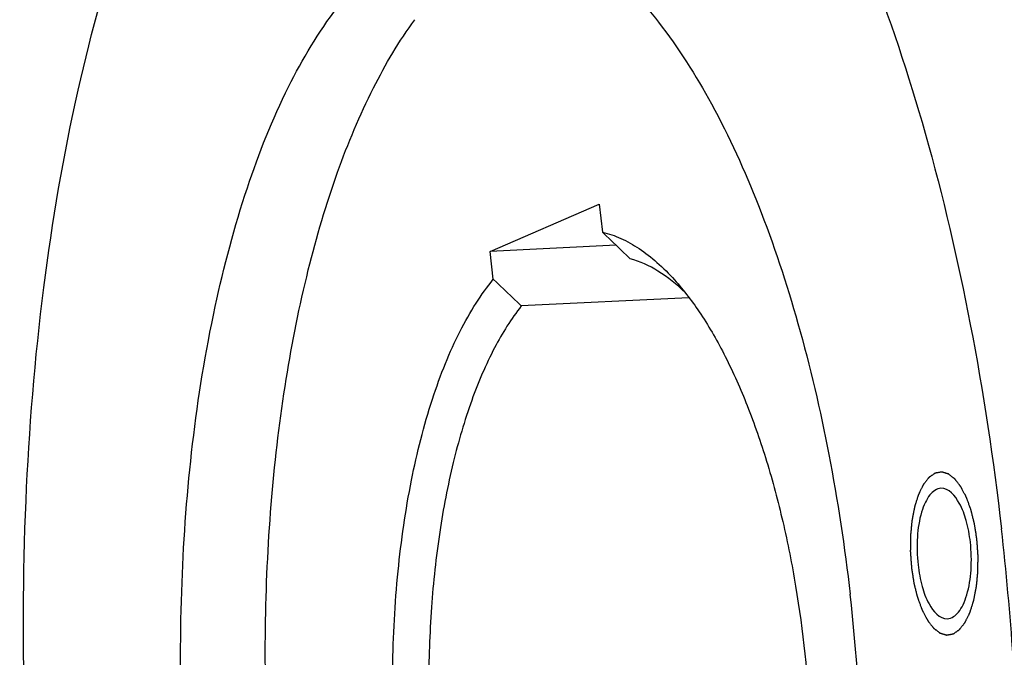
# Model space of a CAD drawing. Units: millimetres. Extents: x 0 to 420, y 0 to 297.
# Drawn here: x 131 to 142, y 93 to 100 of the extents above; entities that cross this region are included whole.
import ezdxf

# ---------------------------------------------------------------- set-up
doc = ezdxf.new("R2010")
doc.units = ezdxf.units.MM
doc.header["$LTSCALE"] = 23.1
doc.layers.get('0').update_dxf_attribs({"linetype": 'CONTINUOUS'})
doc.layers.add('BOHRUNGEN', color=7, linetype='CONTINUOUS')

msp = doc.modelspace()

# ---------------------------------------------------------------- linework, layer by layer
at = {"color": 7, "linetype": 'CONTINUOUS'}
for p, q in [((136.385737, 97.213876), (137.587312, 97.734245)), ((137.587312, 97.734245), (137.622189, 97.427738)), ((137.774812, 97.282174), (136.385737, 97.213876)), ((136.420614, 96.907369), (136.385737, 97.213876)), ((138.575874, 96.70437), (136.728402, 96.613534))]:
    msp.add_line(p, q, dxfattribs=at)
for centre in [(2.130424, -44.805882), (0.928849, -45.326251)]:
    msp.add_arc(centre, 196.439357, 46.26648247, 46.39059648, dxfattribs=at)
for points, knots in [([(141.950377, 105.339406), (142.111965, 105.347353), (142.443855, 105.327574), (143.124043, 105.140262), (143.973003, 104.609858), (144.885923, 103.621298), (145.723783, 102.291865), (146.465086, 100.656844), (147.089764, 98.762786), (147.578393, 96.666253), (147.799763, 95.199353), (147.885604, 94.444957)], [0, 0, 0, 0, 0.03663344, 0.074612566, 0.158758326, 0.258907434, 0.377187801, 0.513092727, 0.664464793, 0.828076317, 1, 1, 1, 1]), ([(136.084813, 105.051005), (136.246404, 105.058945), (136.578292, 105.039129), (137.258461, 104.85176), (138.107388, 104.321314), (139.020273, 103.332729), (139.858099, 102.003293), (140.599373, 100.36829), (141.224026, 98.474267), (141.712634, 96.377785), (141.933997, 94.910923), (142.019836, 94.156549)], [0, 0, 0, 0, 0.036634476, 0.074613554, 0.158760798, 0.25891131, 0.377192443, 0.513097294, 0.664468475, 0.828078529, 1, 1, 1, 1]), ([(131.445979, 89.577307), (131.261681, 91.196956), (131.172181, 93.624688), (131.428145, 96.770601), (131.796411, 98.936246), (132.329306, 100.862461), (133.01058, 102.488009), (133.818076, 103.763016), (134.490521, 104.405722), (134.839319, 104.630151)], [0, 0, 0, 0, 0.30614503, 0.453828925, 0.592314019, 0.718066956, 0.82842879, 0.922104501, 1, 1, 1, 1]), ([(136.28941, 100.893533), (136.513556, 100.904496), (137.000906, 100.816737), (137.673216, 100.393601), (138.299432, 99.716964), (138.872591, 98.806669), (139.380216, 97.687297), (139.807814, 96.390577), (140.142336, 94.955263), (140.293883, 93.951008), (140.352651, 93.434538)], [0, 0, 0, 0, 0.074251749, 0.158434548, 0.258626654, 0.376955854, 0.512913969, 0.664342921, 0.828012764, 1, 1, 1, 1]), ([(133.113164, 90.299318), (132.990049, 91.381277), (132.909408, 93.498373), (133.190855, 96.059677), (133.669143, 97.875545), (134.112064, 98.990375), (134.638995, 99.880269), (135.077592, 100.344708), (135.307473, 100.515913)], [0, 0, 0, 0, 0.303096739, 0.587430518, 0.713439924, 0.824847267, 0.92021918, 1, 1, 1, 1]), ([(134.044909, 90.362428), (133.99238, 90.824056), (133.917871, 91.750901), (133.895759, 93.135598), (133.963036, 94.490617), (134.117999, 95.78312), (134.35673, 96.982009), (134.673479, 98.058971), (135.060456, 98.988548), (135.381923, 99.533643), (135.555426, 99.770399)], [0, 0, 0, 0, 0.143642014, 0.287237204, 0.427877725, 0.562768308, 0.689342584, 0.805395635, 0.909251194, 1, 1, 1, 1]), ([(137.622189, 97.427738), (137.691706, 97.411206), (137.832565, 97.361992), (138.035104, 97.247771), (138.23359, 97.092564), (138.356748, 96.968346), (138.417528, 96.900523)], [0, 0, 0, 0, 0.22147439, 0.459202851, 0.717721673, 1, 1, 1, 1]), ([(138.533459, 96.762744), (138.442483, 96.850934), (138.2566, 97.002613), (138.037262, 97.104265), (137.929977, 97.133902)], [0, 0, 0, 0, 0.532356918, 1, 1, 1, 1]), ([(138.903192, 87.02287), (138.842637, 86.940239), (138.71811, 86.789059), (138.509867, 86.600402), (138.291176, 86.46382), (138.063796, 86.381836), (137.830625, 86.356737), (137.595736, 86.389256), (137.362854, 86.47801), (137.134404, 86.620708), (136.912054, 86.815148), (136.697392, 87.059201), (136.492124, 87.350522), (136.298047, 87.686373), (136.11694, 88.063574), (135.888986, 88.632236), (135.651965, 89.421128), (135.449397, 90.439441), (135.329615, 91.514857), (135.29736, 92.605517), (135.353842, 93.669196), (135.496722, 94.664554), (135.688494, 95.428563), (135.884822, 95.971821), (136.044486, 96.326529), (136.219641, 96.63807), (136.351906, 96.823669), (136.420614, 96.907369)], [0, 0, 0, 0, 0.023659999, 0.045084605, 0.06462663, 0.082833005, 0.100432706, 0.118253503, 0.137085834, 0.157567847, 0.180141895, 0.205068248, 0.232459972, 0.262317007, 0.294552979, 0.329014792, 0.403726541, 0.484394197, 0.568508045, 0.653340939, 0.736122034, 0.81420664, 0.88525797, 0.91757308, 0.947513515, 0.974990157, 1, 1, 1, 1]), ([(138.417528, 96.900523), (138.523429, 96.782349), (138.726972, 96.511039), (138.992676, 96.044253), (139.23302, 95.50095), (139.443524, 94.891049), (139.620354, 94.225621), (139.809088, 93.268352), (139.939343, 92.024581), (139.931729, 90.774031), (139.837812, 89.802865), (139.727112, 89.1233), (139.577455, 88.49569), (139.391567, 87.931431), (139.172936, 87.440831), (138.99699, 87.150863), (138.903192, 87.02287)], [0, 0, 0, 0, 0.045940585, 0.097776934, 0.155218409, 0.217685213, 0.284389822, 0.354394376, 0.500000044, 0.645605704, 0.715610249, 0.782314848, 0.844781639, 0.902223099, 0.954059431, 1, 1, 1, 1]), ([(136.728402, 96.613534), (136.615859, 96.47045), (136.408022, 96.133771), (136.161343, 95.551451), (135.9622, 94.868863), (135.816277, 94.10457), (135.727636, 93.27937), (135.698888, 92.416226), (135.730896, 91.539257), (135.822778, 90.673032), (135.971911, 89.841792), (136.17405, 89.068675), (136.423433, 88.375017), (136.713339, 87.779367), (137.036018, 87.297435), (137.339278, 86.987924), (137.592212, 86.818228), (137.777119, 86.732492), (137.96371, 86.684066), (138.089073, 86.677266), (138.150241, 86.680273)], [0, 0, 0, 0, 0.049371104, 0.106587043, 0.171103441, 0.241838979, 0.317353086, 0.395967537, 0.475862807, 0.555163356, 0.632019482, 0.704690748, 0.771636989, 0.831628326, 0.883897134, 0.928379219, 0.948017793, 0.966226588, 0.983390757, 1, 1, 1, 1]), ([(137.381206, 78.682858), (137.578383, 78.692556), (137.98237, 78.767099), (138.561311, 79.035506), (139.113159, 79.453158), (139.84446, 80.240844), (140.640673, 81.591297), (141.372589, 83.578729), (141.900357, 85.93686), (142.199097, 88.561612), (142.25477, 91.336238), (142.126796, 93.216562), (142.019836, 94.156549)], [0, 0, 0, 0, 0.034224668, 0.070284348, 0.109683056, 0.153449825, 0.255889842, 0.378737908, 0.519503411, 0.673772278, 0.835988543, 1, 1, 1, 1]), ([(137.17678, 82.840338), (137.311778, 82.846978), (137.588371, 82.898018), (137.984748, 83.081786), (138.362574, 83.367736), (138.863265, 83.907033), (139.408398, 84.831633), (139.909508, 86.192347), (140.270849, 87.80686), (140.475384, 89.603915), (140.513502, 91.503586), (140.425883, 92.790966), (140.352651, 93.434538)], [0, 0, 0, 0, 0.034224668, 0.070284367, 0.109683092, 0.153449885, 0.255889989, 0.37873813, 0.519503565, 0.673772297, 0.835988008, 1, 1, 1, 1])]:
    msp.add_open_spline(points, degree=3, knots=knots, dxfattribs=at)
at = {"color": 2, "linetype": 'CONTINUOUS'}
for points in [[(141.749482, 94.039466), (141.747279, 94.05355), (141.742873, 94.081718), (141.737366, 94.116929), (141.73296, 94.145097), (141.730207, 94.162703), (141.728003, 94.176786), (141.726353, 94.187352), (141.724968, 94.196147), (141.724019, 94.202323), (141.723445, 94.205821), (141.723104, 94.208532), (141.72242, 94.210909), (141.721628, 94.214195), (141.720186, 94.219891), (141.718154, 94.228057), (141.715704, 94.237843), (141.712442, 94.250896), (141.708362, 94.267211), (141.703468, 94.28679), (141.698573, 94.306368), (141.694494, 94.322684), (141.69123, 94.335735), (141.688785, 94.345528), (141.686739, 94.353673), (141.685324, 94.359405), (141.684487, 94.362634), (141.683939, 94.365185), (141.683088, 94.367242), (141.682059, 94.370157), (141.680209, 94.375177), (141.677592, 94.382391), (141.67444, 94.391029), (141.670242, 94.402553), (141.664992, 94.416957), (141.658694, 94.434242), (141.652395, 94.451526), (141.647146, 94.46593), (141.642947, 94.477453), (141.640322, 94.484655), (141.638222, 94.490416), (141.636649, 94.494739), (141.635333, 94.498333), (141.634421, 94.500867), (141.633886, 94.502287), (141.633522, 94.503429), (141.633017, 94.504277), (141.632393, 94.50551), (141.631278, 94.507621), (141.629697, 94.510661), (141.627794, 94.514298), (141.62526, 94.519152), (141.622091, 94.525217), (141.617021, 94.534923), (141.610683, 94.547054), (141.603078, 94.561613), (141.595473, 94.576171), (141.589136, 94.588303), (141.584066, 94.598008), (141.580897, 94.604074), (141.578362, 94.608926), (141.576461, 94.612569), (141.574875, 94.615592), (141.573769, 94.617732), (141.57313, 94.618917), (141.572672, 94.619913), (141.572133, 94.6205), (141.571442, 94.621426), (141.57022, 94.622979), (141.568481, 94.625232), (141.566392, 94.62792), (141.563607, 94.631511), (141.560125, 94.635997), (141.554555, 94.643176), (141.547592, 94.652149), (141.539236, 94.662917), (141.530881, 94.673685), (141.523918, 94.682658), (141.518347, 94.689837), (141.514866, 94.694324), (141.512081, 94.697912), (141.509992, 94.700607), (141.50825, 94.70284), (141.507034, 94.704429), (141.506334, 94.705297), (141.505824, 94.706059), (141.505254, 94.706398), (141.504516, 94.706998), (141.503214, 94.707979), (141.501359, 94.709417), (141.49913, 94.711126), (141.49616, 94.713411), (141.492446, 94.716265), (141.486505, 94.720833), (141.479079, 94.726542), (141.470167, 94.733393), (141.461256, 94.740245), (141.453829, 94.745954), (141.447888, 94.750521), (141.444175, 94.753377), (141.441204, 94.755659), (141.438977, 94.757375), (141.437119, 94.758792), (141.435821, 94.75981), (141.435077, 94.76035), (141.434524, 94.760873), (141.433949, 94.760946), (141.43319, 94.761199), (141.431858, 94.76157), (141.429957, 94.762138), (141.427674, 94.762803), (141.424632, 94.763695), (141.420828, 94.764808), (141.414742, 94.766591), (141.407135, 94.768819), (141.398007, 94.771492), (141.388879, 94.774166), (141.381272, 94.776394), (141.375186, 94.778176), (141.371383, 94.779291), (141.36834, 94.78018), (141.366058, 94.780852), (141.364156, 94.781398), (141.362825, 94.781808), (141.362064, 94.781999), (141.361494, 94.782265), (141.360921, 94.782061), (141.360159, 94.781954), (141.358823, 94.78169), (141.356916, 94.781352), (141.354628, 94.780931), (141.351576, 94.780374), (141.347762, 94.779676), (141.341658, 94.778561), (141.334029, 94.777166), (141.324875, 94.775493), (141.31572, 94.773819), (141.308091, 94.772425), (141.301988, 94.771309), (141.298173, 94.770612), (141.295122, 94.770053), (141.292833, 94.769638), (141.290927, 94.769279), (141.289589, 94.769054), (141.288831, 94.768883), (141.288244, 94.768875), (141.287727, 94.76841), (141.287013, 94.76795), (141.285774, 94.76707), (141.283999, 94.765852), (141.281872, 94.764374), (141.279034, 94.76241), (141.275488, 94.759951), (141.269813, 94.75602), (141.262719, 94.751104), (141.254207, 94.745206), (141.245695, 94.739308), (141.238602, 94.734393), (141.232927, 94.730461), (141.22938, 94.728004), (141.226543, 94.726037), (141.224414, 94.724565), (141.222643, 94.723326), (141.221398, 94.722484), (141.220694, 94.721963), (141.220144, 94.721685), (141.219681, 94.720977), (141.219032, 94.720182), (141.217912, 94.718722), (141.216304, 94.716672), (141.214378, 94.714196), (141.211808, 94.710901), (141.208596, 94.70678), (141.203457, 94.700187), (141.197034, 94.691946), (141.189326, 94.682057), (141.181617, 94.672167), (141.175194, 94.663926), (141.170055, 94.657333), (141.166843, 94.653213), (141.164274, 94.649916), (141.162346, 94.647446), (141.160743, 94.645377), (141.159614, 94.643951), (141.15898, 94.643101), (141.158473, 94.642564), (141.158085, 94.641638), (141.157526, 94.64054), (141.156567, 94.638554), (141.155187, 94.63575), (141.153535, 94.632371), (141.151331, 94.627871), (141.148577, 94.622244), (141.14417, 94.613241), (141.138661, 94.601988), (141.13205, 94.588485), (141.125439, 94.574981), (141.11993, 94.563728), (141.115523, 94.554725), (141.112769, 94.549099), (141.110566, 94.544597), (141.108912, 94.541224), (141.107538, 94.538402), (141.106568, 94.536448), (141.106026, 94.535298), (141.105584, 94.534531), (141.105279, 94.533396), (141.104825, 94.532011), (141.104052, 94.529527), (141.102936, 94.52601), (141.101601, 94.521776), (141.09982, 94.516135), (141.097595, 94.509082), (141.094034, 94.497799), (141.089582, 94.483695), (141.08424, 94.466771), (141.078899, 94.449846), (141.074447, 94.435742), (141.070887, 94.424458), (141.068213, 94.415999), (141.065996, 94.408936), (141.064423, 94.40402), (141.063557, 94.401167), (141.062814, 94.39915), (141.062429, 94.396662), (141.06179, 94.39351), (141.060732, 94.387916), (141.059189, 94.379965), (141.05735, 94.370407), (141.054894, 94.357669), (141.051826, 94.341744), (141.048144, 94.322635), (141.044461, 94.303526), (141.041392, 94.287602), (141.038938, 94.274861), (141.037094, 94.26531), (141.035568, 94.257339), (141.034479, 94.251781), (141.03389, 94.248571), (141.033353, 94.24626), (141.033181, 94.243577), (141.032824, 94.24013), (141.03226, 94.234037), (141.031422, 94.225364), (141.03043, 94.214943), (141.029103, 94.201052), (141.027446, 94.183688), (141.025456, 94.162851), (141.023467, 94.142014), (141.021809, 94.124651), (141.020483, 94.110759), (141.019486, 94.100342), (141.018666, 94.091655), (141.018069, 94.085587), (141.017764, 94.0821), (141.017435, 94.079538), (141.017488, 94.076774), (141.017425, 94.07316), (141.017377, 94.066801), (141.017276, 94.057735), (141.017168, 94.046848), (141.01702, 94.032335), (141.016837, 94.014192), (141.016616, 93.992422), (141.016396, 93.970651), (141.016212, 93.952509), (141.016066, 93.937995), (141.015952, 93.92711), (141.01587, 93.918037), (141.015789, 93.911692), (141.015779, 93.908056), (141.015669, 93.905357), (141.015951, 93.902552), (141.016191, 93.898849), (141.016675, 93.892351), (141.017332, 93.883078), (141.018135, 93.871946), (141.019201, 93.857105), (141.020535, 93.838554), (141.022669, 93.808871), (141.025336, 93.771768), (141.02747, 93.742086), (141.028537, 93.727245)], [(141.028537, 93.727245), (141.03074, 93.713161), (141.035146, 93.684992), (141.040653, 93.649782), (141.045059, 93.621613), (141.047812, 93.604008), (141.050016, 93.589924), (141.051666, 93.579359), (141.053051, 93.570564), (141.054, 93.564388), (141.054574, 93.56089), (141.054915, 93.558179), (141.055599, 93.555802), (141.056391, 93.552516), (141.057833, 93.54682), (141.059865, 93.538654), (141.062315, 93.528867), (141.065577, 93.515814), (141.069657, 93.4995), (141.074551, 93.479921), (141.079446, 93.460343), (141.083525, 93.444027), (141.086789, 93.430976), (141.089234, 93.421183), (141.091281, 93.413037), (141.092695, 93.407306), (141.093532, 93.404077), (141.09408, 93.401525), (141.094931, 93.399469), (141.09596, 93.396554), (141.09781, 93.391534), (141.100427, 93.38432), (141.103579, 93.375682), (141.107777, 93.364157), (141.113027, 93.349754), (141.119325, 93.332469), (141.125624, 93.315185), (141.130873, 93.300781), (141.135072, 93.289258), (141.137697, 93.282055), (141.139797, 93.276295), (141.14137, 93.271971), (141.142686, 93.268377), (141.143599, 93.265844), (141.144133, 93.264424), (141.144497, 93.263282), (141.145002, 93.262434), (141.145626, 93.2612), (141.146741, 93.25909), (141.148322, 93.25605), (141.150225, 93.252413), (141.152759, 93.247559), (141.155928, 93.241494), (141.160998, 93.231788), (141.167336, 93.219656), (141.174941, 93.205098), (141.182546, 93.19054), (141.188883, 93.178408), (141.193953, 93.168703), (141.197122, 93.162636), (141.199657, 93.157785), (141.201558, 93.154142), (141.203144, 93.151119), (141.20425, 93.148978), (141.204889, 93.147793), (141.205347, 93.146797), (141.205886, 93.14621), (141.206577, 93.145285), (141.207799, 93.143732), (141.209538, 93.141479), (141.211627, 93.13879), (141.214412, 93.1352), (141.217894, 93.130714), (141.223464, 93.123535), (141.230427, 93.114562), (141.238783, 93.103794), (141.247138, 93.093026), (141.254101, 93.084052), (141.259672, 93.076874), (141.263153, 93.072387), (141.265938, 93.068799), (141.268027, 93.066103), (141.269769, 93.06387), (141.270985, 93.062282), (141.271685, 93.061413), (141.272195, 93.060652), (141.272765, 93.060312), (141.273503, 93.059712), (141.274805, 93.058731), (141.27666, 93.057294), (141.278889, 93.055584), (141.281859, 93.0533), (141.285573, 93.050445), (141.291514, 93.045878), (141.29894, 93.040168), (141.307852, 93.033317), (141.316763, 93.026466), (141.32419, 93.020757), (141.330131, 93.016189), (141.333844, 93.013334), (141.336815, 93.011052), (141.339042, 93.009335), (141.3409, 93.007919), (141.342198, 93.0069), (141.342942, 93.00636), (141.343495, 93.005837), (141.34407, 93.005765), (141.344829, 93.005511), (141.346161, 93.005141), (141.348062, 93.004573), (141.350345, 93.003908), (141.353387, 93.003016), (141.357191, 93.001902), (141.363277, 93.00012), (141.370884, 92.997892), (141.380012, 92.995218), (141.38914, 92.992545), (141.396747, 92.990317), (141.402833, 92.988535), (141.406636, 92.98742), (141.409679, 92.98653), (141.411961, 92.985858), (141.413863, 92.985312), (141.415194, 92.984903), (141.415955, 92.984712), (141.416525, 92.984446), (141.417098, 92.984649), (141.41786, 92.984757), (141.419196, 92.985021), (141.421103, 92.985358), (141.423391, 92.98578), (141.426443, 92.986337), (141.430257, 92.987035), (141.436361, 92.98815), (141.44399, 92.989545), (141.453144, 92.991218), (141.462299, 92.992892), (141.469928, 92.994286), (141.476031, 92.995402), (141.479846, 92.996099), (141.482897, 92.996658), (141.485186, 92.997072), (141.487092, 92.997432), (141.48843, 92.997657), (141.489188, 92.997827), (141.489775, 92.997836), (141.490292, 92.9983), (141.491006, 92.998761), (141.492245, 92.99964), (141.49402, 93.000858), (141.496147, 93.002336), (141.498985, 93.004301), (141.502531, 93.006759), (141.508206, 93.010691), (141.5153, 93.015606), (141.523812, 93.021505), (141.532324, 93.027403), (141.539417, 93.032318), (141.545092, 93.03625), (141.548639, 93.038707), (141.551476, 93.040674), (141.553605, 93.042145), (141.555376, 93.043385), (141.556621, 93.044226), (141.557325, 93.044747), (141.557875, 93.045025), (141.558338, 93.045734), (141.558987, 93.046529), (141.560107, 93.047989), (141.561715, 93.050039), (141.563641, 93.052515), (141.566211, 93.05581), (141.569423, 93.059931), (141.574562, 93.066524), (141.580985, 93.074765), (141.588693, 93.084654), (141.596402, 93.094543), (141.602825, 93.102784), (141.607964, 93.109377), (141.611176, 93.113498), (141.613745, 93.116795), (141.615673, 93.119264), (141.617276, 93.121334), (141.618405, 93.122759), (141.619039, 93.12361), (141.619546, 93.124146), (141.619934, 93.125072), (141.620493, 93.126171), (141.621452, 93.128157), (141.622832, 93.130961), (141.624484, 93.13434), (141.626688, 93.13884), (141.629442, 93.144467), (141.633849, 93.153469), (141.639358, 93.164722), (141.645969, 93.178226), (141.65258, 93.19173), (141.658089, 93.202983), (141.662496, 93.211986), (141.66525, 93.217612), (141.667454, 93.222114), (141.669107, 93.225487), (141.670481, 93.228309), (141.671451, 93.230263), (141.671993, 93.231413), (141.672435, 93.232179), (141.67274, 93.233315), (141.673194, 93.2347), (141.673967, 93.237184), (141.675083, 93.240701), (141.676418, 93.244935), (141.678199, 93.250576), (141.680424, 93.257628), (141.683986, 93.268911), (141.688437, 93.283015), (141.693779, 93.29994), (141.69912, 93.316865), (141.703572, 93.330968), (141.707132, 93.342253), (141.709806, 93.350712), (141.712023, 93.357775), (141.713596, 93.362691), (141.714462, 93.365544), (141.715205, 93.367561), (141.71559, 93.370048), (141.716229, 93.373201), (141.717287, 93.378795), (141.71883, 93.386745), (141.720669, 93.396304), (141.723125, 93.409042), (141.726193, 93.424967), (141.729876, 93.444076), (141.733558, 93.463185), (141.736627, 93.479109), (141.739081, 93.491849), (141.740925, 93.501401), (141.742451, 93.509372), (141.74354, 93.51493), (141.744129, 93.51814), (141.744666, 93.52045), (141.744838, 93.523133), (141.745195, 93.526581), (141.745759, 93.532674), (141.746597, 93.541347), (141.747589, 93.551768), (141.748916, 93.565658), (141.750573, 93.583023), (141.752563, 93.603859), (141.754552, 93.624696), (141.75621, 93.64206), (141.757536, 93.655952), (141.758533, 93.666368), (141.759353, 93.675055), (141.75995, 93.681124), (141.760255, 93.684611), (141.760584, 93.687173), (141.760531, 93.689937), (141.760594, 93.693551), (141.760642, 93.69991), (141.760743, 93.708976), (141.760851, 93.719863), (141.760999, 93.734376), (141.761182, 93.752518), (141.761403, 93.774289), (141.761623, 93.79606), (141.761807, 93.814202), (141.761953, 93.828716), (141.762067, 93.8396), (141.762149, 93.848674), (141.76223, 93.855019), (141.76224, 93.858655), (141.76235, 93.861354), (141.762068, 93.864159), (141.761828, 93.867862), (141.761344, 93.87436), (141.760687, 93.883633), (141.759884, 93.894764), (141.758818, 93.909605), (141.757484, 93.928157), (141.75535, 93.957839), (141.752683, 93.994942), (141.750549, 94.024625), (141.749482, 94.039466)]]:
    msp.add_open_spline(points, degree=3, knots=[0, 0, 0, 0, 0.015625, 0.03125, 0.0390625, 0.046875, 0.05078125, 0.0546875, 0.05859375, 0.060546875, 0.061523438, 0.0625, 0.063476562, 0.064453125, 0.06640625, 0.0703125, 0.07421875, 0.078125, 0.0859375, 0.09375, 0.1015625, 0.109375, 0.11328125, 0.1171875, 0.12109375, 0.123046875, 0.124023438, 0.125, 0.125976562, 0.126953125, 0.12890625, 0.1328125, 0.13671875, 0.140625, 0.1484375, 0.15625, 0.1640625, 0.171875, 0.17578125, 0.1796875, 0.181640625, 0.18359375, 0.185546875, 0.186523438, 0.187011719, 0.1875, 0.187988281, 0.188476562, 0.189453125, 0.19140625, 0.193359375, 0.1953125, 0.19921875, 0.203125, 0.2109375, 0.21875, 0.2265625, 0.234375, 0.23828125, 0.2421875, 0.244140625, 0.24609375, 0.248046875, 0.249023438, 0.249511719, 0.25, 0.250488281, 0.250976562, 0.251953125, 0.25390625, 0.255859375, 0.2578125, 0.26171875, 0.265625, 0.2734375, 0.28125, 0.2890625, 0.296875, 0.30078125, 0.3046875, 0.306640625, 0.30859375, 0.310546875, 0.311523438, 0.312011719, 0.3125, 0.312988281, 0.313476562, 0.314453125, 0.31640625, 0.318359375, 0.3203125, 0.32421875, 0.328125, 0.3359375, 0.34375, 0.3515625, 0.359375, 0.36328125, 0.3671875, 0.369140625, 0.37109375, 0.373046875, 0.374023438, 0.374511719, 0.375, 0.375488281, 0.375976562, 0.376953125, 0.37890625, 0.380859375, 0.3828125, 0.38671875, 0.390625, 0.3984375, 0.40625, 0.4140625, 0.421875, 0.42578125, 0.4296875, 0.431640625, 0.43359375, 0.435546875, 0.436523438, 0.437011719, 0.4375, 0.437988281, 0.438476562, 0.439453125, 0.44140625, 0.443359375, 0.4453125, 0.44921875, 0.453125, 0.4609375, 0.46875, 0.4765625, 0.484375, 0.48828125, 0.4921875, 0.494140625, 0.49609375, 0.498046875, 0.499023438, 0.499511719, 0.5, 0.500488281, 0.500976562, 0.501953125, 0.50390625, 0.505859375, 0.5078125, 0.51171875, 0.515625, 0.5234375, 0.53125, 0.5390625, 0.546875, 0.55078125, 0.5546875, 0.556640625, 0.55859375, 0.560546875, 0.561523438, 0.562011719, 0.5625, 0.562988281, 0.563476562, 0.564453125, 0.56640625, 0.568359375, 0.5703125, 0.57421875, 0.578125, 0.5859375, 0.59375, 0.6015625, 0.609375, 0.61328125, 0.6171875, 0.619140625, 0.62109375, 0.623046875, 0.624023438, 0.624511719, 0.625, 0.625488281, 0.625976562, 0.626953125, 0.62890625, 0.630859375, 0.6328125, 0.63671875, 0.640625, 0.6484375, 0.65625, 0.6640625, 0.671875, 0.67578125, 0.6796875, 0.681640625, 0.68359375, 0.685546875, 0.686523438, 0.687011719, 0.6875, 0.687988281, 0.688476562, 0.689453125, 0.69140625, 0.693359375, 0.6953125, 0.69921875, 0.703125, 0.7109375, 0.71875, 0.7265625, 0.734375, 0.73828125, 0.7421875, 0.74609375, 0.748046875, 0.749023438, 0.75, 0.750976562, 0.751953125, 0.75390625, 0.7578125, 0.76171875, 0.765625, 0.7734375, 0.78125, 0.7890625, 0.796875, 0.80078125, 0.8046875, 0.80859375, 0.810546875, 0.811523438, 0.8125, 0.813476562, 0.814453125, 0.81640625, 0.8203125, 0.82421875, 0.828125, 0.8359375, 0.84375, 0.8515625, 0.859375, 0.86328125, 0.8671875, 0.87109375, 0.873046875, 0.874023438, 0.875, 0.875976562, 0.876953125, 0.87890625, 0.8828125, 0.88671875, 0.890625, 0.8984375, 0.90625, 0.9140625, 0.921875, 0.92578125, 0.9296875, 0.93359375, 0.935546875, 0.936523438, 0.9375, 0.938476562, 0.939453125, 0.94140625, 0.9453125, 0.94921875, 0.953125, 0.9609375, 0.96875, 0.984375, 1, 1, 1, 1], dxfattribs=at)
at = {"layer": 'BOHRUNGEN', "color": 7, "linetype": 'CONTINUOUS'}
for points, knots in [([(141.353611, 94.602484), (141.306726, 94.600172), (141.234229, 94.545316), (141.176384, 94.444084), (141.118856, 94.289614), (141.084329, 94.056529), (141.089039, 93.860348), (141.100632, 93.758467)], [0, 0, 0, 0, 0.149958023, 0.25291416, 0.376384051, 0.672433958, 1, 1, 1, 1]), ([(141.677387, 94.008244), (141.668255, 94.088501), (141.63883, 94.238951), (141.565199, 94.451943), (141.44011, 94.60675), (141.353611, 94.602484)], [0, 0, 0, 0, 0.341592452, 0.633759536, 1, 1, 1, 1]), ([(141.424408, 93.164226), (141.471293, 93.166539), (141.54379, 93.221395), (141.601635, 93.322626), (141.659163, 93.477097), (141.69369, 93.710182), (141.68898, 93.906362), (141.677387, 94.008244)], [0, 0, 0, 0, 0.149958023, 0.25291416, 0.376384051, 0.672433958, 1, 1, 1, 1]), ([(141.100632, 93.758467), (141.109764, 93.678209), (141.139189, 93.52776), (141.21282, 93.314768), (141.337909, 93.159961), (141.424408, 93.164226)], [0, 0, 0, 0, 0.341592452, 0.633759536, 1, 1, 1, 1])]:
    msp.add_open_spline(points, degree=3, knots=knots, dxfattribs=at)

doc.saveas('drawing.dxf')
